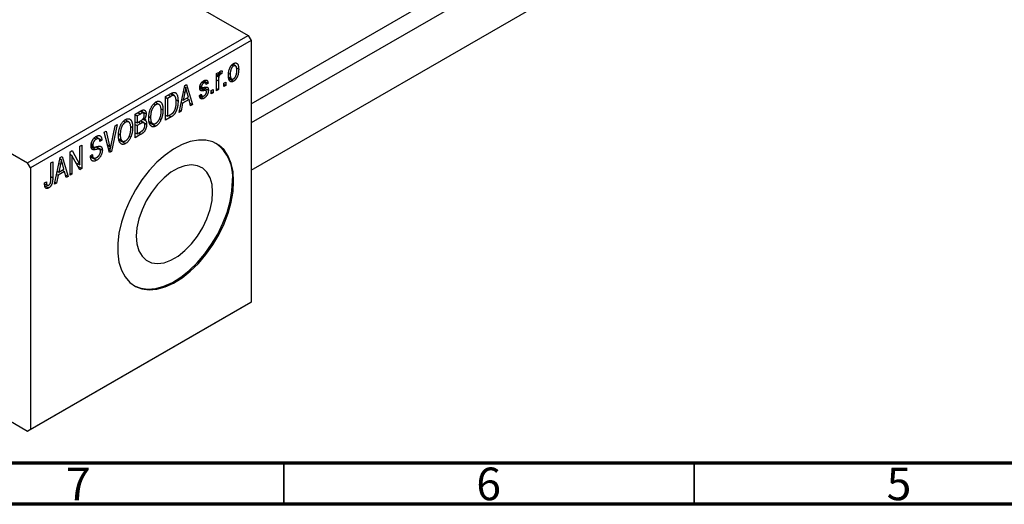
# Model space of a CAD drawing. Units: millimetres. Extents: x 15 to 461, y 5 to 292.
# Drawn here: x 83 to 203, y 5 to 64 of the extents above; entities that cross this region are included whole.
import ezdxf

# ---------------------------------------------------------------- set-up
doc = ezdxf.new("R2010")
doc.units = ezdxf.units.MM
doc.styles.add('SLDTEXTSTYLE0', font='TXT', dxfattribs={"width": 0.75})

msp = doc.modelspace()

# ---------------------------------------------------------------- linework, layer by layer
at = {"color": 7, "linetype": 'Continuous', "lineweight": 25}
for p, q in [((111.02, 53.78), (171.8, 88.86)), ((66.11, 87.81), (110.66, 62.09)), ((173.16, 87.32), (111.02, 51.46)), ((111.02, 45.69), (175.66, 82.99)), ((39.24, 72.3), (83.79, 46.59)), ((83.79, 46.59), (110.66, 62.09)), ((111.02, 61.48), (84.15, 45.97)), ((110.66, 62.09), (111.02, 61.48)), ((111.02, 61.48), (111.02, 29.63)), ((106.81, 57.46), (107.03, 57.59)), ((107.03, 57.59), (107.03, 57.25)), ((107.16, 57.62), (107.45, 57.46)), ((107.51, 57.79), (107.45, 57.46)), ((108.66, 58.51), (108.87, 58.39)), ((109.11, 58.41), (108.77, 58.61)), ((109.23, 58.16), (109.51, 58)), ((105.05, 56.43), (105.26, 56.31)), ((105.46, 56.34), (105.15, 56.52)), ((105.26, 56.6), (105.78, 56.31)), ((106.81, 55.38), (106.81, 57.46)), ((106.81, 57.38), (107.03, 57.25)), ((106.81, 57.19), (107.07, 57.03)), ((107.03, 56.59), (107.03, 55.51)), ((107.11, 57.5), (107.29, 57.4)), ((107.71, 56.31), (107.93, 56.44)), ((107.93, 56.44), (107.93, 56.03)), ((108.29, 57.49), (108.48, 57.38)), ((108.3, 57.02), (108.65, 56.82)), ((108.33, 56.85), (108.88, 56.54)), ((102.24, 52.74), (102.93, 56)), ((102.78, 55.28), (102.96, 55.18)), ((102.9, 55.87), (103.06, 55.78)), ((102.93, 56), (103.16, 56.13)), ((103.16, 56.13), (103.88, 53.69)), ((103.37, 54.58), (103.19, 55.26)), ((104.77, 55.85), (105.53, 55.41)), ((104.78, 55.91), (105.02, 55.77)), ((104.79, 55.99), (104.97, 55.89)), ((105.23, 55.77), (105.81, 55.44)), ((105.78, 56.31), (105.55, 56.14)), ((106.16, 55.41), (106.39, 55.54)), ((106.16, 55.01), (106.16, 55.41)), ((106.16, 55.27), (106.39, 55.14)), ((106.39, 55.54), (106.39, 55.14)), ((106.81, 55.64), (107.03, 55.51)), ((107.03, 55.51), (106.81, 55.38)), ((107.71, 55.9), (107.71, 56.31)), ((107.71, 56.16), (107.93, 56.03)), ((107.93, 56.03), (107.71, 55.9)), ((100.6, 54.66), (101.23, 55.02)), ((100.6, 51.8), (100.6, 54.66)), ((100.6, 54.58), (100.83, 54.45)), ((101.23, 54.68), (100.83, 54.45)), ((100.83, 54.45), (100.83, 52.26)), ((101.21, 55.01), (101.55, 54.81)), ((101.66, 54.78), (101.24, 55.02)), ((101.85, 54.26), (102.11, 54.11)), ((102.57, 54.32), (102.75, 54.22)), ((103.45, 54.29), (102.67, 53.85)), ((102.96, 55.18), (102.75, 54.22)), ((102.75, 54.22), (103.37, 54.58)), ((103.16, 54.46), (103.45, 54.29)), ((103.64, 53.55), (103.45, 54.29)), ((104.72, 54.8), (104.94, 54.97)), ((104.73, 54.76), (105.27, 54.45)), ((104.8, 54.87), (105.05, 54.72)), ((106.39, 55.14), (106.16, 55.01)), ((96.91, 52.52), (97.6, 52.93)), ((97.9, 52.66), (97.52, 52.88)), ((97.6, 52.92), (98.22, 52.56)), ((99.17, 53.82), (99.42, 53.67)), ((99.8, 53.7), (99.35, 53.96)), ((100.03, 53.18), (100.28, 53.04)), ((102.48, 52.88), (102.24, 52.74)), ((102.29, 52.99), (102.48, 52.88)), ((102.67, 53.85), (102.48, 52.88)), ((102.49, 53.95), (102.67, 53.85)), ((103.56, 53.87), (103.88, 53.69)), ((103.88, 53.69), (103.64, 53.55)), ((95.48, 51.68), (95.72, 51.54)), ((96.11, 51.57), (95.66, 51.83)), ((96.91, 49.66), (96.91, 52.52)), ((96.91, 52.45), (97.13, 52.32)), ((96.91, 51.59), (97.13, 51.46)), ((97.52, 52.54), (97.13, 52.32)), ((97.13, 52.32), (97.13, 51.46)), ((97.13, 51.46), (97.55, 51.71)), ((97.95, 51.48), (97.55, 51.71)), ((97.57, 51.72), (98.29, 51.3)), ((97.82, 51.92), (97.98, 51.82)), ((97.91, 52.02), (98.19, 51.86)), ((98.56, 52.25), (98.77, 52.13)), ((98.58, 51.64), (99.03, 51.37)), ((99.87, 51.99), (100.06, 51.88)), ((100.6, 52.39), (100.83, 52.26)), ((101.26, 52.18), (100.6, 51.8)), ((100.83, 52.26), (101.23, 52.49)), ((100.97, 52.35), (101.26, 52.18)), ((93.11, 50.33), (93.34, 50.46)), ((93.34, 50.46), (93.78, 48.64)), ((93.97, 48.75), (94.46, 51.11)), ((94.7, 51.25), (93.99, 47.98)), ((94.46, 51.11), (94.7, 51.25)), ((96.34, 51.05), (96.58, 50.9)), ((96.91, 51.26), (97.13, 51.13)), ((97.57, 51.39), (97.13, 51.13)), ((97.13, 51.13), (97.13, 50.13)), ((97.13, 50.13), (97.61, 50.4)), ((98.6, 51.55), (99.41, 51.07)), ((91.91, 49.63), (92.15, 49.48)), ((92.46, 49.53), (92.07, 49.76)), ((92.09, 49.77), (92.82, 49.35)), ((92.82, 49.35), (92.6, 49.18)), ((93.77, 47.86), (93.11, 50.33)), ((94.87, 50.11), (95.07, 49.99)), ((94.88, 49.5), (95.33, 49.24)), ((94.9, 49.41), (95.72, 48.94)), ((96.17, 49.86), (96.36, 49.75)), ((96.91, 50.26), (97.13, 50.13)), ((97.6, 50.07), (96.91, 49.66)), ((88.97, 47.94), (89.21, 48.08)), ((89.21, 48.08), (90.16, 46.34)), ((90.16, 48.63), (90.38, 48.76)), ((90.16, 46.34), (90.16, 48.63)), ((90.38, 48.76), (90.38, 45.9)), ((91.51, 48.7), (91.8, 48.53)), ((91.54, 48.89), (91.73, 48.78)), ((92.56, 48.26), (92.09, 48.53)), ((92.18, 48.55), (92.89, 48.14)), ((93.63, 48.38), (93.87, 48.25)), ((93.69, 48.16), (93.99, 47.98)), ((87.07, 43.99), (87.76, 47.24)), ((87.73, 47.11), (87.89, 47.02)), ((87.76, 47.24), (87.99, 47.38)), ((87.99, 47.38), (88.71, 44.93)), ((88.97, 45.08), (88.97, 47.94)), ((88.97, 47.63), (89.19, 47.5)), ((90.14, 45.76), (89.19, 47.5)), ((89.19, 47.5), (89.19, 45.21)), ((91.44, 47.44), (91.67, 47.61)), ((91.44, 47.43), (91.83, 47.21)), ((91.46, 47.33), (92.19, 46.9)), ((93.99, 47.98), (93.77, 47.86)), ((84.15, 45.97), (83.79, 46.59)), ((84.15, 45.97), (84.15, 14.13)), ((86.62, 46.59), (86.85, 46.72)), ((86.62, 44.62), (86.62, 46.59)), ((86.85, 46.72), (86.85, 44.78)), ((87.79, 46.42), (87.58, 45.47)), ((87.58, 45.47), (88.2, 45.83)), ((87.6, 46.53), (87.79, 46.42)), ((87.99, 45.71), (88.28, 45.54)), ((88.2, 45.83), (88.02, 46.51)), ((89.67, 46.61), (90.16, 46.34)), ((89.92, 46.17), (90.38, 45.9)), ((90.38, 45.9), (90.14, 45.76)), ((87.5, 45.09), (87.31, 44.12)), ((87.32, 45.19), (87.5, 45.09)), ((87.4, 45.57), (87.58, 45.47)), ((88.28, 45.54), (87.5, 45.09)), ((88.47, 44.8), (88.28, 45.54)), ((88.39, 45.12), (88.71, 44.93)), ((88.71, 44.93), (88.47, 44.8)), ((88.97, 45.34), (89.19, 45.21)), ((89.19, 45.21), (88.97, 45.08)), ((85.85, 44.14), (86.07, 44.3)), ((85.86, 44.04), (86.19, 43.85)), ((85.89, 43.79), (86.34, 43.53)), ((87.31, 44.12), (87.07, 43.99)), ((87.12, 44.23), (87.31, 44.12)), ((110.66, 29.43), (83.79, 13.92)), ((84.15, 14.13), (111.02, 29.63)), ((111.02, 29.63), (110.66, 29.43)), ((66.37, 23.97), (83.79, 13.92)), ((83.79, 13.92), (84.15, 14.13))]:
    msp.add_line(p, q, dxfattribs=at)
at = {"color": 8, "linetype": 'Continuous', "lineweight": 25}
for p, q in [((106.81, 56.71), (107.03, 56.59)), ((104.75, 55.72), (105.3, 55.4)), ((100.94, 54.85), (101.23, 54.68)), ((97.23, 52.71), (97.52, 52.54)), ((97.29, 51.55), (97.57, 51.39)), ((97.31, 50.23), (97.6, 50.07)), ((91.52, 48.56), (92.1, 48.22)), ((93.52, 48.8), (93.78, 48.64)), ((86.62, 44.91), (86.85, 44.78))]:
    msp.add_line(p, q, dxfattribs=at)
at = {"color": 7, "linetype": 'Continuous', "lineweight": 70}
for p, q in [((410, 10), (20, 10)), ((415, 5), (15, 5))]:
    msp.add_line(p, q, dxfattribs=at)
at = {"color": 7, "linetype": 'Continuous', "lineweight": 35}
for p, q in [((115, 10), (115, 5)), ((165, 10), (165, 5))]:
    msp.add_line(p, q, dxfattribs=at)
at = {"color": 7, "linetype": 'Continuous', "lineweight": 25, "flags": 128}
for points in [[(108.89, 44.33), (108.82, 45.48), (108.59, 46.51), (108.23, 47.41), (107.72, 48.16), (107.09, 48.74), (106.35, 49.14), (105.51, 49.35), (104.59, 49.36), (103.61, 49.19), (102.6, 48.82), (101.57, 48.26), (100.54, 47.54), (99.54, 46.66), (98.59, 45.65), (97.71, 44.52), (96.92, 43.3), (96.23, 42.01), (95.66, 40.69), (95.22, 39.36), (94.92, 38.04), (94.77, 36.78), (94.77, 35.59), (94.92, 34.49), (95.22, 33.52), (95.66, 32.7), (96.23, 32.03), (96.92, 31.54), (97.71, 31.24), (98.59, 31.12), (99.54, 31.21), (100.54, 31.48), (101.57, 31.94), (102.6, 32.58), (103.61, 33.38), (104.59, 34.33), (105.51, 35.41), (106.35, 36.59), (107.09, 37.84), (107.72, 39.15), (108.23, 40.48), (108.59, 41.81), (108.82, 43.1), (108.89, 44.33)], [(106.33, 43.02), (106.26, 43.96), (106.02, 44.78), (105.64, 45.45), (105.12, 45.94), (104.49, 46.24), (103.76, 46.34), (102.96, 46.24), (102.11, 45.93), (101.25, 45.44), (100.41, 44.77), (99.61, 43.95), (98.88, 43), (98.24, 41.97), (97.73, 40.88), (97.34, 39.77), (97.11, 38.68), (97.03, 37.65), (97.11, 36.71), (97.34, 35.89), (97.73, 35.22), (98.24, 34.73), (98.88, 34.43), (99.61, 34.33), (100.41, 34.43), (101.25, 34.74), (102.11, 35.23), (102.96, 35.9), (103.76, 36.72), (104.49, 37.66), (105.12, 38.7), (105.64, 39.79), (106.02, 40.9), (106.26, 41.99), (106.33, 43.02)], [(96.75, 31.63), (96.77, 31.62), (97.57, 31.32), (98.45, 31.21), (99.4, 31.29), (100.4, 31.56), (101.42, 32.02), (102.46, 32.66), (103.47, 33.47), (104.45, 34.41), (105.37, 35.49), (106.21, 36.67), (106.95, 37.92), (107.58, 39.23), (108.08, 40.56), (108.45, 41.89), (108.68, 43.18), (108.75, 44.42)]]:
    msp.add_lwpolyline(points, dxfattribs=at)
at = {"color": 7, "linetype": 'Continuous', "lineweight": 25}
msp.add_arc((103.78, 44.93), 5, 354.0558, 53.5559, dxfattribs=at)
for points, knots in [([(107.03, 57.25), (107.04, 57.28), (107.05, 57.32), (107.06, 57.38), (107.08, 57.43), (107.1, 57.48), (107.12, 57.52), (107.13, 57.56), (107.15, 57.6), (107.17, 57.64), (107.19, 57.68), (107.23, 57.72), (107.26, 57.75), (107.29, 57.77), (107.3, 57.78)], [0, 0, 0, 0, 0.1117631, 0.2142807, 0.3089379, 0.3944457, 0.4719122, 0.5403996, 0.6010371, 0.654051, 0.7478117, 0.8335661, 0.9169215, 1, 1, 1, 1]), ([(107.3, 57.78), (107.32, 57.79), (107.35, 57.81), (107.41, 57.81), (107.46, 57.81), (107.49, 57.8), (107.51, 57.79)], [0, 0, 0, 0, 0.2215, 0.456127, 0.713239, 1, 1, 1, 1]), ([(108.25, 57.25), (108.25, 57.3), (108.25, 57.38), (108.26, 57.51), (108.28, 57.63), (108.29, 57.74), (108.32, 57.85), (108.35, 57.96), (108.39, 58.06), (108.43, 58.16), (108.47, 58.25), (108.52, 58.33), (108.57, 58.41), (108.63, 58.48), (108.69, 58.54), (108.75, 58.6), (108.81, 58.65), (108.86, 58.68), (108.88, 58.69)], [0, 0, 0, 0, 0.089039, 0.172702, 0.250936, 0.324755, 0.393951, 0.459693, 0.52182, 0.581376, 0.638358, 0.692549, 0.744603, 0.795463, 0.845674, 0.895795, 0.94724, 1, 1, 1, 1]), ([(108.87, 58.39), (108.86, 58.38), (108.83, 58.36), (108.79, 58.33), (108.76, 58.3), (108.72, 58.25), (108.68, 58.21), (108.65, 58.15), (108.62, 58.1), (108.59, 58.03), (108.56, 57.97), (108.54, 57.89), (108.52, 57.82), (108.51, 57.74), (108.49, 57.66), (108.48, 57.57), (108.48, 57.48), (108.48, 57.41), (108.48, 57.38)], [0, 0, 0, 0, 0.046434, 0.091992, 0.137976, 0.184355, 0.231914, 0.282379, 0.335687, 0.392342, 0.452647, 0.516132, 0.583936, 0.65644, 0.733808, 0.816726, 0.905547, 1, 1, 1, 1]), ([(109.28, 57.85), (109.28, 57.88), (109.28, 57.94), (109.27, 58.02), (109.26, 58.1), (109.25, 58.17), (109.24, 58.23), (109.22, 58.29), (109.19, 58.33), (109.16, 58.36), (109.13, 58.39), (109.1, 58.41), (109.07, 58.43), (109.03, 58.43), (108.99, 58.43), (108.96, 58.43), (108.91, 58.41), (108.89, 58.4), (108.87, 58.39)], [0, 0, 0, 0, 0.0939, 0.181702, 0.263632, 0.340531, 0.41232, 0.479316, 0.542045, 0.60193, 0.658258, 0.711293, 0.761644, 0.810381, 0.857484, 0.904003, 0.951263, 1, 1, 1, 1]), ([(108.88, 58.69), (108.9, 58.7), (108.94, 58.73), (109.01, 58.75), (109.07, 58.76), (109.12, 58.77), (109.18, 58.76), (109.23, 58.74), (109.28, 58.71), (109.33, 58.68), (109.37, 58.63), (109.41, 58.57), (109.44, 58.5), (109.46, 58.42), (109.48, 58.33), (109.5, 58.23), (109.5, 58.12), (109.5, 58.04), (109.51, 58)], [0, 0, 0, 0, 0.052785, 0.104246, 0.15516, 0.205427, 0.257091, 0.30997, 0.36531, 0.423452, 0.483843, 0.546783, 0.612063, 0.681191, 0.753975, 0.831041, 0.913199, 1, 1, 1, 1]), ([(109.51, 58), (109.5, 57.95), (109.5, 57.86), (109.5, 57.73), (109.48, 57.61), (109.46, 57.49), (109.44, 57.38), (109.41, 57.27), (109.37, 57.17), (109.33, 57.07), (109.28, 56.98), (109.24, 56.9), (109.18, 56.82), (109.13, 56.75), (109.07, 56.68), (109.01, 56.63), (108.94, 56.58), (108.9, 56.55), (108.88, 56.54)], [0, 0, 0, 0, 0.091277, 0.176463, 0.25628, 0.330946, 0.400639, 0.466009, 0.527926, 0.586723, 0.642872, 0.696272, 0.747566, 0.797682, 0.84716, 0.896925, 0.947618, 1, 1, 1, 1]), ([(108.88, 56.84), (108.9, 56.85), (108.92, 56.86), (108.96, 56.89), (109, 56.93), (109.04, 56.97), (109.07, 57.02), (109.1, 57.07), (109.14, 57.13), (109.16, 57.19), (109.19, 57.26), (109.22, 57.33), (109.24, 57.41), (109.25, 57.49), (109.26, 57.57), (109.27, 57.66), (109.28, 57.75), (109.28, 57.81), (109.28, 57.85)], [0, 0, 0, 0, 0.0463763, 0.091312, 0.1366923, 0.1830145, 0.2308407, 0.2812432, 0.3348763, 0.3919239, 0.4521542, 0.5160835, 0.583804, 0.6563685, 0.7340981, 0.8169133, 0.9056638, 1, 1, 1, 1]), ([(104.75, 55.71), (104.75, 55.74), (104.75, 55.78), (104.76, 55.84), (104.77, 55.91), (104.78, 55.97), (104.8, 56.03), (104.82, 56.1), (104.85, 56.16), (104.88, 56.22), (104.92, 56.28), (104.96, 56.33), (105, 56.39), (105.04, 56.44), (105.09, 56.48), (105.14, 56.52), (105.2, 56.57), (105.24, 56.59), (105.26, 56.6)], [0, 0, 0, 0, 0.068454, 0.13366, 0.197238, 0.257865, 0.318074, 0.377098, 0.436073, 0.495969, 0.555687, 0.61473, 0.674132, 0.734269, 0.796442, 0.861353, 0.929082, 1, 1, 1, 1]), ([(105.26, 56.6), (105.28, 56.61), (105.33, 56.64), (105.4, 56.66), (105.46, 56.68), (105.52, 56.68), (105.57, 56.68), (105.62, 56.66), (105.66, 56.63), (105.7, 56.6), (105.72, 56.54), (105.75, 56.48), (105.76, 56.4), (105.77, 56.34), (105.78, 56.31)], [0, 0, 0, 0, 0.089022, 0.173476, 0.254739, 0.333787, 0.410333, 0.483572, 0.555575, 0.62734, 0.703829, 0.791258, 0.889542, 1, 1, 1, 1]), ([(107.07, 57.03), (107.07, 57), (107.05, 56.92), (107.04, 56.81), (107.03, 56.7), (107.03, 56.62), (107.03, 56.59)], [0, 0, 0, 0, 0.242209, 0.488479, 0.741275, 1, 1, 1, 1]), ([(107.29, 57.4), (107.27, 57.39), (107.25, 57.38), (107.22, 57.34), (107.19, 57.31), (107.16, 57.26), (107.13, 57.21), (107.1, 57.15), (107.09, 57.09), (107.08, 57.05), (107.07, 57.03)], [0, 0, 0, 0, 0.1080295, 0.2159129, 0.3274236, 0.4471095, 0.5750455, 0.7081312, 0.848259, 1, 1, 1, 1]), ([(107.45, 57.46), (107.43, 57.45), (107.41, 57.45), (107.37, 57.44), (107.33, 57.42), (107.3, 57.41), (107.29, 57.4)], [0, 0, 0, 0, 0.26174, 0.516699, 0.761059, 1, 1, 1, 1]), ([(108.88, 56.54), (108.86, 56.52), (108.81, 56.5), (108.75, 56.48), (108.69, 56.46), (108.63, 56.46), (108.58, 56.47), (108.52, 56.49), (108.48, 56.51), (108.43, 56.55), (108.39, 56.6), (108.35, 56.66), (108.32, 56.73), (108.29, 56.81), (108.28, 56.91), (108.26, 57.01), (108.25, 57.13), (108.25, 57.21), (108.25, 57.25)], [0, 0, 0, 0, 0.052422, 0.10314, 0.153319, 0.203224, 0.254351, 0.306466, 0.361001, 0.418304, 0.478153, 0.540707, 0.606304, 0.675582, 0.749569, 0.827894, 0.911257, 1, 1, 1, 1]), ([(108.48, 57.38), (108.48, 57.35), (108.48, 57.29), (108.48, 57.2), (108.49, 57.13), (108.5, 57.06), (108.52, 56.99), (108.54, 56.94), (108.56, 56.9), (108.59, 56.86), (108.62, 56.83), (108.65, 56.81), (108.69, 56.8), (108.72, 56.79), (108.76, 56.79), (108.8, 56.8), (108.84, 56.81), (108.87, 56.83), (108.88, 56.84)], [0, 0, 0, 0, 0.094287, 0.182487, 0.264823, 0.341571, 0.413219, 0.480281, 0.543403, 0.602686, 0.658903, 0.711859, 0.762111, 0.810753, 0.857764, 0.904191, 0.951358, 1, 1, 1, 1]), ([(103.06, 55.78), (103.05, 55.68), (103.02, 55.48), (102.98, 55.28), (102.96, 55.18)], [0, 0, 0, 0, 0.49815, 1, 1, 1, 1]), ([(103.19, 55.26), (103.18, 55.29), (103.17, 55.34), (103.15, 55.41), (103.13, 55.48), (103.11, 55.55), (103.1, 55.61), (103.08, 55.67), (103.07, 55.72), (103.06, 55.76), (103.06, 55.78)], [0, 0, 0, 0, 0.151041, 0.294612, 0.430286, 0.559677, 0.68094, 0.794082, 0.901193, 1, 1, 1, 1]), ([(105.3, 55.4), (105.28, 55.39), (105.24, 55.39), (105.19, 55.38), (105.13, 55.37), (105.09, 55.36), (105.04, 55.36), (105.01, 55.36), (104.98, 55.36), (104.94, 55.36), (104.9, 55.38), (104.86, 55.4), (104.83, 55.43), (104.8, 55.47), (104.78, 55.52), (104.76, 55.58), (104.75, 55.64), (104.75, 55.69), (104.75, 55.71)], [0, 0, 0, 0, 0.077541, 0.149157, 0.214311, 0.273785, 0.327627, 0.375115, 0.416833, 0.452648, 0.517994, 0.582705, 0.647941, 0.714443, 0.782762, 0.852378, 0.924805, 1, 1, 1, 1]), ([(105.26, 56.31), (105.24, 56.29), (105.2, 56.27), (105.14, 56.22), (105.09, 56.17), (105.04, 56.11), (105.01, 56.05), (104.99, 56), (104.98, 55.94), (104.97, 55.9), (104.97, 55.89)], [0, 0, 0, 0, 0.167992, 0.315157, 0.444967, 0.564136, 0.675828, 0.781217, 0.888061, 1, 1, 1, 1]), ([(104.97, 55.89), (104.97, 55.87), (104.98, 55.84), (104.99, 55.8), (105.01, 55.77), (105.03, 55.76), (105.05, 55.76)], [0, 0, 0, 0, 0.261202, 0.504979, 0.747968, 1, 1, 1, 1]), ([(105.05, 55.76), (105.05, 55.75), (105.06, 55.75), (105.08, 55.75), (105.1, 55.75), (105.13, 55.76), (105.17, 55.76), (105.21, 55.77), (105.25, 55.78), (105.29, 55.78), (105.3, 55.79)], [0, 0, 0, 0, 0.057764, 0.13391, 0.229503, 0.344818, 0.478961, 0.633018, 0.807064, 1, 1, 1, 1]), ([(105.55, 56.14), (105.55, 56.16), (105.54, 56.21), (105.52, 56.27), (105.5, 56.31), (105.47, 56.34), (105.43, 56.36), (105.38, 56.35), (105.32, 56.34), (105.28, 56.32), (105.26, 56.31)], [0, 0, 0, 0, 0.150258, 0.28506, 0.406898, 0.520987, 0.631988, 0.745483, 0.86671, 1, 1, 1, 1]), ([(105.81, 55.44), (105.81, 55.41), (105.81, 55.36), (105.8, 55.29), (105.79, 55.22), (105.77, 55.14), (105.75, 55.07), (105.73, 55), (105.7, 54.93), (105.66, 54.87), (105.63, 54.8), (105.58, 54.74), (105.54, 54.68), (105.49, 54.63), (105.44, 54.58), (105.38, 54.53), (105.33, 54.49), (105.29, 54.46), (105.27, 54.45)], [0, 0, 0, 0, 0.070475, 0.13849, 0.203487, 0.266441, 0.327154, 0.387648, 0.447327, 0.507295, 0.56697, 0.62589, 0.684362, 0.743618, 0.803887, 0.866388, 0.931758, 1, 1, 1, 1]), ([(105.28, 54.76), (105.3, 54.77), (105.35, 54.8), (105.41, 54.85), (105.46, 54.91), (105.51, 54.98), (105.54, 55.05), (105.57, 55.12), (105.58, 55.19), (105.58, 55.23), (105.58, 55.26)], [0, 0, 0, 0, 0.147281, 0.280615, 0.404781, 0.524709, 0.642114, 0.756603, 0.874252, 1, 1, 1, 1]), ([(105.3, 55.79), (105.33, 55.79), (105.37, 55.8), (105.43, 55.81), (105.48, 55.81), (105.53, 55.82), (105.57, 55.82), (105.61, 55.82), (105.63, 55.82), (105.66, 55.81), (105.69, 55.8), (105.72, 55.77), (105.75, 55.74), (105.77, 55.69), (105.79, 55.64), (105.8, 55.58), (105.81, 55.51), (105.81, 55.46), (105.81, 55.44)], [0, 0, 0, 0, 0.0848796, 0.1619397, 0.2312102, 0.2932914, 0.3471249, 0.3936264, 0.4324011, 0.464097, 0.5205484, 0.5786114, 0.6391668, 0.7030067, 0.7704895, 0.8422247, 0.9183328, 1, 1, 1, 1]), ([(105.53, 55.41), (105.52, 55.41), (105.51, 55.42), (105.5, 55.42), (105.48, 55.42), (105.45, 55.42), (105.42, 55.42), (105.39, 55.41), (105.35, 55.41), (105.32, 55.4), (105.3, 55.4)], [0, 0, 0, 0, 0.06429, 0.147627, 0.246169, 0.360302, 0.494063, 0.644625, 0.813232, 1, 1, 1, 1]), ([(105.58, 55.26), (105.58, 55.27), (105.58, 55.31), (105.57, 55.35), (105.55, 55.39), (105.54, 55.4), (105.53, 55.41)], [0, 0, 0, 0, 0.28084, 0.534773, 0.770184, 1, 1, 1, 1]), ([(98.55, 52), (98.55, 52.06), (98.55, 52.18), (98.56, 52.35), (98.58, 52.51), (98.61, 52.68), (98.64, 52.83), (98.68, 52.98), (98.73, 53.12), (98.79, 53.26), (98.86, 53.39), (98.92, 53.51), (99, 53.62), (99.07, 53.71), (99.15, 53.8), (99.24, 53.88), (99.32, 53.95), (99.38, 53.99), (99.41, 54.01)], [0, 0, 0, 0, 0.087113, 0.169575, 0.247125, 0.320352, 0.389998, 0.455909, 0.519023, 0.579845, 0.638062, 0.693341, 0.74608, 0.7972, 0.847343, 0.897337, 0.947901, 1, 1, 1, 1]), ([(99.41, 54.01), (99.43, 54.02), (99.47, 54.04), (99.53, 54.06), (99.59, 54.08), (99.64, 54.1), (99.7, 54.1), (99.75, 54.1), (99.8, 54.1), (99.85, 54.09), (99.9, 54.07), (99.95, 54.04), (99.99, 54.01), (100.03, 53.97), (100.07, 53.93), (100.1, 53.88), (100.14, 53.82), (100.17, 53.76), (100.19, 53.69), (100.22, 53.62), (100.24, 53.53), (100.25, 53.45), (100.27, 53.35), (100.27, 53.25), (100.28, 53.15), (100.28, 53.08), (100.28, 53.04)], [0, 0, 0, 0, 0.034611, 0.068851, 0.102644, 0.136299, 0.170257, 0.204593, 0.239422, 0.275193, 0.311626, 0.348513, 0.386283, 0.424966, 0.464873, 0.505838, 0.548431, 0.592797, 0.638415, 0.685599, 0.73386, 0.783689, 0.834955, 0.888259, 0.943137, 1, 1, 1, 1]), ([(101.23, 55.02), (101.25, 55.03), (101.29, 55.05), (101.34, 55.08), (101.39, 55.1), (101.44, 55.13), (101.48, 55.14), (101.52, 55.16), (101.56, 55.17), (101.58, 55.17), (101.59, 55.17)], [0, 0, 0, 0, 0.157567, 0.305531, 0.443916, 0.572951, 0.692848, 0.803599, 0.906081, 1, 1, 1, 1]), ([(101.55, 54.81), (101.54, 54.81), (101.52, 54.81), (101.49, 54.8), (101.45, 54.79), (101.41, 54.78), (101.37, 54.76), (101.33, 54.74), (101.28, 54.71), (101.24, 54.69), (101.23, 54.68)], [0, 0, 0, 0, 0.090129, 0.188705, 0.297827, 0.416225, 0.546314, 0.68659, 0.837201, 1, 1, 1, 1]), ([(102.11, 54.11), (102.11, 54.07), (102.11, 54), (102.11, 53.88), (102.1, 53.76), (102.09, 53.65), (102.07, 53.54), (102.05, 53.43), (102.03, 53.33), (102, 53.23), (101.97, 53.13), (101.94, 53.04), (101.91, 52.95), (101.88, 52.87), (101.84, 52.79), (101.8, 52.71), (101.76, 52.65), (101.72, 52.58), (101.67, 52.52), (101.62, 52.47), (101.57, 52.41), (101.52, 52.36), (101.46, 52.31), (101.39, 52.26), (101.33, 52.22), (101.28, 52.19), (101.26, 52.18)], [0, 0, 0, 0, 0.0600147, 0.1180632, 0.1736112, 0.2273481, 0.2787958, 0.3286447, 0.3764528, 0.4229248, 0.4674438, 0.5094789, 0.5491707, 0.5869331, 0.622704, 0.6567129, 0.6892157, 0.7207171, 0.7519014, 0.7838458, 0.8164066, 0.8501091, 0.8852579, 0.9216898, 0.9598798, 1, 1, 1, 1]), ([(101.89, 53.99), (101.89, 54.02), (101.89, 54.09), (101.88, 54.19), (101.88, 54.28), (101.86, 54.36), (101.85, 54.44), (101.83, 54.51), (101.82, 54.57), (101.79, 54.62), (101.77, 54.66), (101.74, 54.7), (101.71, 54.74), (101.68, 54.76), (101.65, 54.78), (101.62, 54.8), (101.58, 54.81), (101.56, 54.81), (101.55, 54.81)], [0, 0, 0, 0, 0.09265, 0.180344, 0.263206, 0.340882, 0.414458, 0.483826, 0.548511, 0.610082, 0.667822, 0.722449, 0.773976, 0.822993, 0.869549, 0.914362, 0.957617, 1, 1, 1, 1]), ([(101.59, 55.17), (101.61, 55.17), (101.67, 55.18), (101.74, 55.16), (101.81, 55.13), (101.87, 55.08), (101.92, 55.02), (101.97, 54.94), (102.01, 54.84), (102.05, 54.73), (102.08, 54.6), (102.1, 54.45), (102.11, 54.29), (102.11, 54.17), (102.11, 54.11)], [0, 0, 0, 0, 0.062364, 0.125501, 0.191106, 0.260514, 0.334056, 0.411528, 0.493822, 0.581291, 0.675232, 0.775974, 0.884119, 1, 1, 1, 1]), ([(101.8, 53.24), (101.81, 53.27), (101.82, 53.33), (101.84, 53.41), (101.85, 53.51), (101.87, 53.6), (101.88, 53.69), (101.88, 53.79), (101.89, 53.89), (101.89, 53.95), (101.89, 53.99)], [0, 0, 0, 0, 0.110928, 0.22438, 0.343223, 0.465145, 0.592123, 0.722634, 0.859341, 1, 1, 1, 1]), ([(105.27, 54.45), (105.25, 54.44), (105.21, 54.42), (105.15, 54.4), (105.1, 54.38), (105.05, 54.37), (105.01, 54.37), (104.97, 54.37), (104.93, 54.38), (104.89, 54.4), (104.86, 54.43), (104.83, 54.46), (104.8, 54.5), (104.78, 54.55), (104.76, 54.6), (104.74, 54.66), (104.73, 54.73), (104.72, 54.78), (104.72, 54.8)], [0, 0, 0, 0, 0.065058, 0.126631, 0.186178, 0.243391, 0.299075, 0.354344, 0.408847, 0.46484, 0.521381, 0.580346, 0.641358, 0.705652, 0.773085, 0.84469, 0.919875, 1, 1, 1, 1]), ([(104.94, 54.97), (104.95, 54.94), (104.95, 54.88), (104.98, 54.81), (105.01, 54.76), (105.05, 54.72), (105.09, 54.7), (105.15, 54.7), (105.21, 54.72), (105.26, 54.75), (105.28, 54.76)], [0, 0, 0, 0, 0.155542, 0.294125, 0.419013, 0.53464, 0.645677, 0.757006, 0.873751, 1, 1, 1, 1]), ([(97.6, 52.93), (97.64, 52.94), (97.7, 52.98), (97.79, 53.02), (97.87, 53.04), (97.94, 53.04), (98, 53.03), (98.06, 53), (98.1, 52.96), (98.15, 52.9), (98.18, 52.83), (98.21, 52.75), (98.22, 52.66), (98.22, 52.6), (98.22, 52.56)], [0, 0, 0, 0, 0.101081, 0.192405, 0.274241, 0.349246, 0.421225, 0.495169, 0.572443, 0.654705, 0.739446, 0.824415, 0.910492, 1, 1, 1, 1]), ([(99.42, 53.67), (99.39, 53.66), (99.35, 53.63), (99.28, 53.58), (99.22, 53.52), (99.16, 53.45), (99.1, 53.38), (99.05, 53.3), (99, 53.21), (98.95, 53.12), (98.91, 53.02), (98.87, 52.91), (98.84, 52.79), (98.81, 52.67), (98.79, 52.54), (98.78, 52.41), (98.77, 52.27), (98.77, 52.18), (98.77, 52.13)], [0, 0, 0, 0, 0.05107, 0.100566, 0.14883, 0.197616, 0.24657, 0.297133, 0.349762, 0.405324, 0.46375, 0.525661, 0.591604, 0.662301, 0.738203, 0.819627, 0.906566, 1, 1, 1, 1]), ([(99.41, 51.41), (99.43, 51.42), (99.48, 51.45), (99.54, 51.5), (99.6, 51.56), (99.66, 51.62), (99.72, 51.7), (99.77, 51.78), (99.82, 51.87), (99.87, 51.96), (99.92, 52.06), (99.95, 52.17), (99.99, 52.28), (100.01, 52.4), (100.03, 52.52), (100.05, 52.65), (100.05, 52.78), (100.06, 52.87), (100.06, 52.92)], [0, 0, 0, 0, 0.050918, 0.100617, 0.149928, 0.199172, 0.249526, 0.301449, 0.356034, 0.413629, 0.473834, 0.53656, 0.602769, 0.672902, 0.747102, 0.826223, 0.910547, 1, 1, 1, 1]), ([(99.96, 53.51), (99.95, 53.54), (99.92, 53.59), (99.87, 53.65), (99.81, 53.7), (99.74, 53.73), (99.67, 53.75), (99.59, 53.74), (99.5, 53.72), (99.44, 53.69), (99.42, 53.67)], [0, 0, 0, 0, 0.135859, 0.265838, 0.39368, 0.520781, 0.645374, 0.764619, 0.88161, 1, 1, 1, 1]), ([(100.06, 52.92), (100.05, 52.98), (100.05, 53.09), (100.03, 53.24), (100.01, 53.39), (99.98, 53.47), (99.96, 53.51)], [0, 0, 0, 0, 0.266917, 0.521521, 0.764789, 1, 1, 1, 1]), ([(100.28, 53.04), (100.28, 52.99), (100.28, 52.89), (100.27, 52.73), (100.25, 52.58), (100.23, 52.44), (100.19, 52.29), (100.16, 52.15), (100.11, 52.02), (100.08, 51.93), (100.06, 51.88)], [0, 0, 0, 0, 0.143268, 0.280471, 0.41155, 0.537473, 0.658555, 0.775196, 0.889051, 1, 1, 1, 1]), ([(101.23, 52.49), (101.25, 52.51), (101.29, 52.53), (101.35, 52.57), (101.4, 52.6), (101.45, 52.64), (101.49, 52.68), (101.53, 52.72), (101.57, 52.76), (101.6, 52.81), (101.63, 52.85), (101.66, 52.9), (101.69, 52.95), (101.72, 53), (101.74, 53.06), (101.76, 53.12), (101.78, 53.18), (101.79, 53.22), (101.8, 53.24)], [0, 0, 0, 0, 0.081336, 0.15802, 0.230241, 0.297674, 0.361192, 0.420475, 0.476882, 0.530651, 0.583295, 0.636461, 0.691573, 0.74808, 0.806752, 0.868125, 0.932567, 1, 1, 1, 1]), ([(94.85, 49.87), (94.85, 49.93), (94.85, 50.04), (94.86, 50.21), (94.88, 50.38), (94.91, 50.54), (94.94, 50.7), (94.99, 50.85), (95.04, 50.99), (95.1, 51.13), (95.16, 51.25), (95.23, 51.37), (95.3, 51.48), (95.38, 51.58), (95.46, 51.67), (95.54, 51.75), (95.63, 51.82), (95.69, 51.86), (95.72, 51.87)], [0, 0, 0, 0, 0.087113, 0.169575, 0.247125, 0.320352, 0.389998, 0.455909, 0.519023, 0.579845, 0.638062, 0.693341, 0.74608, 0.7972, 0.847343, 0.897337, 0.947901, 1, 1, 1, 1]), ([(95.72, 51.87), (95.74, 51.88), (95.78, 51.91), (95.84, 51.93), (95.89, 51.95), (95.95, 51.96), (96, 51.97), (96.06, 51.97), (96.11, 51.97), (96.16, 51.95), (96.21, 51.94), (96.25, 51.91), (96.29, 51.88), (96.33, 51.84), (96.37, 51.8), (96.41, 51.75), (96.44, 51.69), (96.47, 51.63), (96.5, 51.56), (96.52, 51.48), (96.54, 51.4), (96.56, 51.31), (96.57, 51.22), (96.58, 51.12), (96.58, 51.02), (96.58, 50.94), (96.58, 50.9)], [0, 0, 0, 0, 0.034611, 0.068851, 0.102644, 0.136299, 0.170257, 0.204593, 0.239422, 0.275193, 0.311626, 0.348513, 0.386283, 0.424966, 0.464873, 0.505838, 0.548431, 0.592797, 0.638415, 0.685599, 0.73386, 0.783689, 0.834955, 0.888259, 0.943137, 1, 1, 1, 1]), ([(96.26, 51.37), (96.25, 51.4), (96.23, 51.46), (96.17, 51.52), (96.11, 51.57), (96.04, 51.6), (95.97, 51.61), (95.89, 51.61), (95.81, 51.59), (95.75, 51.56), (95.72, 51.54)], [0, 0, 0, 0, 0.135859, 0.265838, 0.39368, 0.520781, 0.645374, 0.764619, 0.88161, 1, 1, 1, 1]), ([(98, 52.39), (98, 52.41), (98, 52.46), (97.99, 52.52), (97.97, 52.57), (97.95, 52.61), (97.92, 52.64), (97.89, 52.67), (97.86, 52.68), (97.82, 52.68), (97.79, 52.67), (97.77, 52.67), (97.74, 52.65), (97.7, 52.64), (97.66, 52.62), (97.62, 52.6), (97.57, 52.57), (97.54, 52.55), (97.52, 52.54)], [0, 0, 0, 0, 0.089518, 0.171534, 0.248348, 0.321059, 0.389554, 0.453856, 0.516595, 0.578171, 0.611833, 0.650735, 0.695421, 0.744802, 0.800445, 0.86087, 0.927612, 1, 1, 1, 1]), ([(97.55, 51.71), (97.58, 51.72), (97.63, 51.75), (97.69, 51.79), (97.74, 51.83), (97.78, 51.86), (97.79, 51.87)], [0, 0, 0, 0, 0.322908, 0.595774, 0.821387, 1, 1, 1, 1]), ([(97.79, 51.87), (97.81, 51.89), (97.84, 51.92), (97.88, 51.98), (97.92, 52.03), (97.95, 52.1), (97.97, 52.16), (97.99, 52.24), (98, 52.31), (98, 52.36), (98, 52.39)], [0, 0, 0, 0, 0.118725, 0.233174, 0.34513, 0.458578, 0.575549, 0.703816, 0.844055, 1, 1, 1, 1]), ([(98.22, 52.56), (98.22, 52.53), (98.22, 52.47), (98.21, 52.37), (98.19, 52.28), (98.16, 52.18), (98.13, 52.08), (98.08, 51.99), (98.04, 51.91), (98, 51.85), (97.98, 51.82)], [0, 0, 0, 0, 0.137632, 0.269909, 0.397356, 0.522956, 0.645993, 0.764918, 0.881855, 1, 1, 1, 1]), ([(97.98, 51.82), (98, 51.82), (98.05, 51.82), (98.11, 51.8), (98.16, 51.76), (98.21, 51.7), (98.24, 51.62), (98.27, 51.53), (98.29, 51.42), (98.29, 51.34), (98.29, 51.3)], [0, 0, 0, 0, 0.107546, 0.216148, 0.327534, 0.446674, 0.572352, 0.704975, 0.846954, 1, 1, 1, 1]), ([(98.77, 51.15), (98.75, 51.17), (98.71, 51.22), (98.67, 51.31), (98.63, 51.4), (98.6, 51.5), (98.57, 51.61), (98.56, 51.73), (98.55, 51.86), (98.55, 51.95), (98.55, 52)], [0, 0, 0, 0, 0.117432, 0.234931, 0.354735, 0.476423, 0.601416, 0.729959, 0.862675, 1, 1, 1, 1]), ([(98.77, 52.13), (98.77, 52.09), (98.77, 52), (98.78, 51.89), (98.79, 51.79), (98.82, 51.69), (98.84, 51.61), (98.87, 51.54), (98.91, 51.48), (98.96, 51.43), (99, 51.39), (99.05, 51.36), (99.11, 51.34), (99.16, 51.33), (99.22, 51.34), (99.28, 51.35), (99.35, 51.37), (99.39, 51.4), (99.41, 51.41)], [0, 0, 0, 0, 0.085783, 0.167069, 0.243801, 0.316367, 0.385484, 0.45175, 0.515395, 0.576881, 0.636381, 0.692265, 0.74571, 0.797233, 0.847796, 0.897913, 0.948137, 1, 1, 1, 1]), ([(100.06, 51.88), (100.04, 51.84), (100, 51.75), (99.93, 51.62), (99.85, 51.5), (99.77, 51.39), (99.69, 51.29), (99.6, 51.21), (99.51, 51.13), (99.45, 51.09), (99.41, 51.07)], [0, 0, 0, 0, 0.13947, 0.271444, 0.397067, 0.518266, 0.636669, 0.754736, 0.875096, 1, 1, 1, 1]), ([(95.72, 51.54), (95.7, 51.53), (95.65, 51.5), (95.59, 51.45), (95.52, 51.39), (95.46, 51.32), (95.41, 51.25), (95.35, 51.17), (95.3, 51.08), (95.25, 50.99), (95.21, 50.88), (95.17, 50.78), (95.14, 50.66), (95.12, 50.54), (95.1, 50.41), (95.08, 50.28), (95.08, 50.14), (95.07, 50.04), (95.07, 49.99)], [0, 0, 0, 0, 0.05107, 0.100566, 0.14883, 0.197616, 0.24657, 0.297133, 0.349762, 0.405324, 0.46375, 0.525661, 0.591604, 0.662301, 0.738203, 0.819627, 0.906566, 1, 1, 1, 1]), ([(95.72, 49.27), (95.74, 49.29), (95.78, 49.31), (95.85, 49.37), (95.91, 49.42), (95.97, 49.49), (96.02, 49.56), (96.08, 49.65), (96.13, 49.73), (96.18, 49.83), (96.22, 49.93), (96.26, 50.04), (96.29, 50.15), (96.31, 50.27), (96.33, 50.39), (96.35, 50.52), (96.36, 50.65), (96.36, 50.74), (96.36, 50.78)], [0, 0, 0, 0, 0.050918, 0.100617, 0.149928, 0.199172, 0.249526, 0.301449, 0.356034, 0.413629, 0.473834, 0.53656, 0.602769, 0.672902, 0.747102, 0.826223, 0.910547, 1, 1, 1, 1]), ([(96.36, 50.78), (96.36, 50.84), (96.36, 50.96), (96.34, 51.11), (96.31, 51.25), (96.28, 51.33), (96.26, 51.37)], [0, 0, 0, 0, 0.266917, 0.521521, 0.764789, 1, 1, 1, 1]), ([(96.58, 50.9), (96.58, 50.85), (96.58, 50.75), (96.57, 50.6), (96.55, 50.45), (96.53, 50.3), (96.5, 50.16), (96.46, 50.02), (96.42, 49.88), (96.38, 49.79), (96.36, 49.75)], [0, 0, 0, 0, 0.143268, 0.280471, 0.41155, 0.537473, 0.658555, 0.775196, 0.889051, 1, 1, 1, 1]), ([(98.06, 51.17), (98.06, 51.2), (98.06, 51.25), (98.05, 51.31), (98.03, 51.37), (98.01, 51.42), (97.98, 51.45), (97.95, 51.48), (97.91, 51.5), (97.86, 51.5), (97.81, 51.49), (97.74, 51.47), (97.66, 51.44), (97.61, 51.4), (97.57, 51.39)], [0, 0, 0, 0, 0.091528, 0.176651, 0.256664, 0.332812, 0.405735, 0.474778, 0.542444, 0.610071, 0.684417, 0.773797, 0.8785, 1, 1, 1, 1]), ([(98.29, 51.3), (98.29, 51.26), (98.29, 51.17), (98.27, 51.05), (98.24, 50.92), (98.21, 50.79), (98.16, 50.68), (98.11, 50.57), (98.05, 50.47), (98, 50.39), (97.95, 50.33), (97.91, 50.29), (97.86, 50.25), (97.82, 50.21), (97.77, 50.17), (97.72, 50.14), (97.66, 50.1), (97.62, 50.08), (97.6, 50.07)], [0, 0, 0, 0, 0.096819, 0.187969, 0.275419, 0.359834, 0.439941, 0.51521, 0.58672, 0.656346, 0.691736, 0.729208, 0.768286, 0.809873, 0.853167, 0.899629, 0.948555, 1, 1, 1, 1]), ([(97.61, 50.4), (97.63, 50.42), (97.68, 50.45), (97.74, 50.49), (97.8, 50.53), (97.83, 50.56), (97.84, 50.57)], [0, 0, 0, 0, 0.31249, 0.581258, 0.810482, 1, 1, 1, 1]), ([(97.84, 50.57), (97.86, 50.59), (97.89, 50.63), (97.94, 50.7), (97.98, 50.77), (98.01, 50.84), (98.03, 50.92), (98.05, 51), (98.06, 51.08), (98.06, 51.14), (98.06, 51.17)], [0, 0, 0, 0, 0.117015, 0.229441, 0.342219, 0.458724, 0.579935, 0.709941, 0.848567, 1, 1, 1, 1]), ([(99.41, 51.07), (99.38, 51.06), (99.32, 51.02), (99.22, 50.99), (99.13, 50.97), (99.05, 50.97), (98.97, 50.99), (98.9, 51.03), (98.83, 51.08), (98.79, 51.13), (98.77, 51.15)], [0, 0, 0, 0, 0.124293, 0.244198, 0.362102, 0.480462, 0.601536, 0.727183, 0.85933, 1, 1, 1, 1]), ([(91.51, 48.66), (91.51, 48.69), (91.51, 48.74), (91.52, 48.83), (91.53, 48.91), (91.55, 49), (91.57, 49.08), (91.6, 49.16), (91.64, 49.24), (91.68, 49.32), (91.72, 49.4), (91.77, 49.48), (91.83, 49.54), (91.88, 49.61), (91.94, 49.67), (92.01, 49.72), (92.08, 49.77), (92.12, 49.8), (92.15, 49.81)], [0, 0, 0, 0, 0.069371, 0.136327, 0.200748, 0.263079, 0.32417, 0.384275, 0.444613, 0.505404, 0.565589, 0.624804, 0.68385, 0.743527, 0.80416, 0.866446, 0.931566, 1, 1, 1, 1]), ([(92.15, 49.48), (92.14, 49.47), (92.1, 49.45), (92.06, 49.42), (92.01, 49.38), (91.97, 49.35), (91.93, 49.31), (91.9, 49.27), (91.87, 49.22), (91.84, 49.17), (91.81, 49.13), (91.79, 49.08), (91.77, 49.03), (91.76, 48.98), (91.75, 48.93), (91.74, 48.88), (91.73, 48.83), (91.73, 48.8), (91.73, 48.78)], [0, 0, 0, 0, 0.075746, 0.148125, 0.215918, 0.280526, 0.342589, 0.402831, 0.461599, 0.520605, 0.579098, 0.63724, 0.694439, 0.75198, 0.811474, 0.871779, 0.934955, 1, 1, 1, 1]), ([(92.15, 49.81), (92.18, 49.83), (92.24, 49.86), (92.33, 49.9), (92.42, 49.92), (92.5, 49.92), (92.57, 49.9), (92.64, 49.87), (92.69, 49.82), (92.74, 49.75), (92.77, 49.67), (92.8, 49.58), (92.82, 49.47), (92.82, 49.39), (92.82, 49.35)], [0, 0, 0, 0, 0.0865776, 0.1690725, 0.2486834, 0.3267938, 0.4039222, 0.4805132, 0.5585182, 0.6395967, 0.7236708, 0.8108232, 0.9026065, 1, 1, 1, 1]), ([(92.6, 49.18), (92.6, 49.2), (92.59, 49.25), (92.58, 49.31), (92.57, 49.36), (92.56, 49.41), (92.54, 49.45), (92.52, 49.48), (92.5, 49.51), (92.47, 49.53), (92.44, 49.54), (92.41, 49.55), (92.37, 49.56), (92.33, 49.55), (92.29, 49.54), (92.25, 49.53), (92.2, 49.51), (92.17, 49.49), (92.15, 49.48)], [0, 0, 0, 0, 0.080448, 0.156718, 0.227638, 0.29521, 0.358186, 0.418555, 0.476307, 0.532148, 0.586856, 0.641117, 0.6958, 0.751998, 0.809698, 0.869957, 0.933475, 1, 1, 1, 1]), ([(95.07, 49.02), (95.05, 49.04), (95.02, 49.09), (94.97, 49.17), (94.93, 49.27), (94.9, 49.37), (94.88, 49.48), (94.86, 49.6), (94.85, 49.73), (94.85, 49.82), (94.85, 49.87)], [0, 0, 0, 0, 0.117432, 0.234931, 0.354735, 0.476423, 0.601416, 0.729959, 0.862675, 1, 1, 1, 1]), ([(95.07, 49.99), (95.07, 49.95), (95.08, 49.87), (95.08, 49.76), (95.1, 49.65), (95.12, 49.56), (95.15, 49.48), (95.18, 49.41), (95.22, 49.35), (95.26, 49.3), (95.31, 49.26), (95.36, 49.23), (95.41, 49.21), (95.47, 49.2), (95.53, 49.2), (95.59, 49.22), (95.65, 49.24), (95.69, 49.26), (95.72, 49.27)], [0, 0, 0, 0, 0.085783, 0.167069, 0.243801, 0.316367, 0.385484, 0.45175, 0.515395, 0.576881, 0.636381, 0.692265, 0.74571, 0.797233, 0.847796, 0.897913, 0.948137, 1, 1, 1, 1]), ([(96.36, 49.75), (96.34, 49.7), (96.3, 49.61), (96.23, 49.48), (96.16, 49.36), (96.08, 49.26), (95.99, 49.16), (95.91, 49.07), (95.81, 49), (95.75, 48.96), (95.72, 48.94)], [0, 0, 0, 0, 0.13947, 0.271444, 0.397067, 0.518266, 0.636669, 0.754736, 0.875096, 1, 1, 1, 1]), ([(92.1, 48.22), (92.08, 48.21), (92.04, 48.21), (91.98, 48.2), (91.93, 48.19), (91.88, 48.18), (91.84, 48.18), (91.8, 48.18), (91.76, 48.19), (91.72, 48.2), (91.68, 48.22), (91.64, 48.25), (91.6, 48.3), (91.56, 48.35), (91.54, 48.41), (91.52, 48.49), (91.51, 48.57), (91.51, 48.63), (91.51, 48.66)], [0, 0, 0, 0, 0.067108, 0.129396, 0.18691, 0.240368, 0.28941, 0.334142, 0.374715, 0.411367, 0.480379, 0.549098, 0.619218, 0.690739, 0.764178, 0.839652, 0.918193, 1, 1, 1, 1]), ([(91.73, 48.78), (91.73, 48.75), (91.73, 48.7), (91.75, 48.62), (91.77, 48.57), (91.79, 48.54), (91.8, 48.53)], [0, 0, 0, 0, 0.2887558, 0.5477748, 0.7815168, 1, 1, 1, 1]), ([(91.8, 48.53), (91.81, 48.53), (91.82, 48.51), (91.85, 48.51), (91.89, 48.5), (91.93, 48.5), (91.98, 48.51), (92.03, 48.51), (92.09, 48.53), (92.13, 48.54), (92.16, 48.54)], [0, 0, 0, 0, 0.0771, 0.166378, 0.267684, 0.384462, 0.515115, 0.661095, 0.822235, 1, 1, 1, 1]), ([(92.66, 48), (92.66, 48.02), (92.66, 48.06), (92.65, 48.11), (92.64, 48.16), (92.62, 48.2), (92.6, 48.23), (92.56, 48.26), (92.53, 48.27), (92.49, 48.28), (92.46, 48.28), (92.43, 48.28), (92.39, 48.27), (92.34, 48.27), (92.29, 48.26), (92.24, 48.25), (92.17, 48.23), (92.13, 48.22), (92.1, 48.22)], [0, 0, 0, 0, 0.066594, 0.12963, 0.190402, 0.248831, 0.306973, 0.365308, 0.425761, 0.488594, 0.524807, 0.56833, 0.620079, 0.680453, 0.747741, 0.823747, 0.908093, 1, 1, 1, 1]), ([(92.16, 48.54), (92.18, 48.55), (92.22, 48.56), (92.28, 48.58), (92.34, 48.59), (92.39, 48.6), (92.44, 48.61), (92.48, 48.61), (92.51, 48.62), (92.54, 48.62), (92.55, 48.62)], [0, 0, 0, 0, 0.168225, 0.324697, 0.468423, 0.599312, 0.717841, 0.824871, 0.918053, 1, 1, 1, 1]), ([(92.89, 48.14), (92.89, 48.1), (92.89, 48.02), (92.87, 47.9), (92.84, 47.78), (92.8, 47.66), (92.75, 47.54), (92.7, 47.42), (92.63, 47.32), (92.56, 47.22), (92.48, 47.12), (92.39, 47.04), (92.29, 46.97), (92.22, 46.92), (92.19, 46.9)], [0, 0, 0, 0, 0.088662, 0.174889, 0.259174, 0.343007, 0.425483, 0.504829, 0.581975, 0.65983, 0.739222, 0.821119, 0.907784, 1, 1, 1, 1]), ([(92.21, 47.25), (92.22, 47.26), (92.26, 47.28), (92.31, 47.32), (92.36, 47.35), (92.4, 47.39), (92.44, 47.44), (92.48, 47.48), (92.51, 47.53), (92.54, 47.58), (92.57, 47.63), (92.6, 47.68), (92.62, 47.74), (92.63, 47.79), (92.65, 47.84), (92.66, 47.89), (92.66, 47.95), (92.66, 47.98), (92.66, 48)], [0, 0, 0, 0, 0.075022, 0.145432, 0.213064, 0.277895, 0.340342, 0.400402, 0.460414, 0.520124, 0.579247, 0.636938, 0.694243, 0.752093, 0.811701, 0.871641, 0.934252, 1, 1, 1, 1]), ([(92.55, 48.62), (92.57, 48.62), (92.63, 48.62), (92.7, 48.59), (92.76, 48.56), (92.81, 48.5), (92.84, 48.43), (92.87, 48.35), (92.89, 48.25), (92.89, 48.18), (92.89, 48.14)], [0, 0, 0, 0, 0.128447, 0.250951, 0.369599, 0.487346, 0.607509, 0.731436, 0.861295, 1, 1, 1, 1]), ([(93.78, 48.64), (93.79, 48.61), (93.8, 48.54), (93.83, 48.44), (93.85, 48.34), (93.86, 48.28), (93.87, 48.25)], [0, 0, 0, 0, 0.264483, 0.519553, 0.764948, 1, 1, 1, 1]), ([(93.87, 48.25), (93.88, 48.33), (93.91, 48.5), (93.95, 48.67), (93.97, 48.75)], [0, 0, 0, 0, 0.4901565, 1, 1, 1, 1]), ([(95.72, 48.94), (95.68, 48.92), (95.62, 48.89), (95.53, 48.86), (95.44, 48.84), (95.35, 48.84), (95.27, 48.86), (95.2, 48.89), (95.13, 48.95), (95.09, 48.99), (95.07, 49.02)], [0, 0, 0, 0, 0.124293, 0.244198, 0.362102, 0.480462, 0.601536, 0.727183, 0.85933, 1, 1, 1, 1]), ([(87.89, 47.02), (87.88, 46.92), (87.85, 46.73), (87.81, 46.52), (87.79, 46.42)], [0, 0, 0, 0, 0.49815, 1, 1, 1, 1]), ([(88.02, 46.51), (88.01, 46.53), (88, 46.58), (87.98, 46.65), (87.96, 46.72), (87.94, 46.79), (87.93, 46.85), (87.91, 46.91), (87.9, 46.97), (87.89, 47), (87.89, 47.02)], [0, 0, 0, 0, 0.151041, 0.294612, 0.430286, 0.559677, 0.68094, 0.794082, 0.901193, 1, 1, 1, 1]), ([(92.19, 46.9), (92.16, 46.89), (92.11, 46.86), (92.03, 46.83), (91.95, 46.8), (91.88, 46.79), (91.82, 46.79), (91.76, 46.8), (91.7, 46.82), (91.65, 46.85), (91.6, 46.89), (91.56, 46.94), (91.53, 47), (91.5, 47.07), (91.47, 47.15), (91.46, 47.24), (91.45, 47.33), (91.44, 47.4), (91.44, 47.44)], [0, 0, 0, 0, 0.065427, 0.127772, 0.187613, 0.245982, 0.303562, 0.360942, 0.418461, 0.477366, 0.537187, 0.597441, 0.658581, 0.721569, 0.786777, 0.854315, 0.925359, 1, 1, 1, 1]), ([(91.67, 47.61), (91.67, 47.57), (91.68, 47.5), (91.69, 47.41), (91.72, 47.34), (91.75, 47.28), (91.78, 47.24), (91.83, 47.2), (91.88, 47.18), (91.94, 47.17), (92, 47.17), (92.06, 47.18), (92.13, 47.21), (92.18, 47.24), (92.21, 47.25)], [0, 0, 0, 0, 0.111539, 0.211186, 0.300056, 0.379041, 0.453367, 0.527388, 0.602209, 0.679204, 0.757657, 0.83611, 0.91639, 1, 1, 1, 1]), ([(86.85, 44.78), (86.85, 44.73), (86.84, 44.65), (86.84, 44.53), (86.83, 44.42), (86.81, 44.31), (86.79, 44.21), (86.77, 44.12), (86.75, 44.04), (86.71, 43.96), (86.68, 43.89), (86.64, 43.82), (86.6, 43.76), (86.55, 43.7), (86.5, 43.65), (86.45, 43.6), (86.39, 43.56), (86.36, 43.54), (86.34, 43.53)], [0, 0, 0, 0, 0.099443, 0.191308, 0.275722, 0.353477, 0.424493, 0.488962, 0.548148, 0.602199, 0.653128, 0.702472, 0.750273, 0.798075, 0.846105, 0.895348, 0.946112, 1, 1, 1, 1]), ([(86.59, 44.22), (86.59, 44.25), (86.6, 44.31), (86.61, 44.4), (86.62, 44.51), (86.62, 44.58), (86.62, 44.62)], [0, 0, 0, 0, 0.189721, 0.418804, 0.68862, 1, 1, 1, 1]), ([(85.98, 43.53), (85.97, 43.54), (85.95, 43.57), (85.92, 43.62), (85.9, 43.68), (85.88, 43.76), (85.87, 43.84), (85.86, 43.93), (85.85, 44.03), (85.85, 44.1), (85.85, 44.14)], [0, 0, 0, 0, 0.0992, 0.204329, 0.316044, 0.434923, 0.562671, 0.699028, 0.844422, 1, 1, 1, 1]), ([(86.34, 43.53), (86.32, 43.52), (86.28, 43.5), (86.23, 43.47), (86.18, 43.46), (86.13, 43.46), (86.09, 43.46), (86.05, 43.47), (86.01, 43.49), (85.99, 43.51), (85.98, 43.53)], [0, 0, 0, 0, 0.139322, 0.271601, 0.396889, 0.517293, 0.636027, 0.755211, 0.875218, 1, 1, 1, 1]), ([(86.07, 44.3), (86.08, 44.28), (86.08, 44.23), (86.08, 44.15), (86.09, 44.09), (86.1, 44.03), (86.11, 43.98), (86.12, 43.94), (86.14, 43.91), (86.15, 43.88), (86.17, 43.86), (86.19, 43.85), (86.21, 43.84), (86.24, 43.83), (86.26, 43.84), (86.29, 43.84), (86.32, 43.85), (86.34, 43.86), (86.35, 43.87)], [0, 0, 0, 0, 0.1092372, 0.2102209, 0.3021973, 0.3860574, 0.4615364, 0.5288594, 0.5889404, 0.6419432, 0.6902629, 0.7362901, 0.7807077, 0.8236438, 0.8662436, 0.909326, 0.9535001, 1, 1, 1, 1]), ([(86.35, 43.87), (86.36, 43.88), (86.39, 43.89), (86.43, 43.93), (86.47, 43.97), (86.5, 44.02), (86.53, 44.07), (86.56, 44.12), (86.58, 44.17), (86.58, 44.2), (86.59, 44.22)], [0, 0, 0, 0, 0.1289478, 0.2532474, 0.3764406, 0.5033026, 0.6299799, 0.752076, 0.8746598, 1, 1, 1, 1])]:
    msp.add_open_spline(points, degree=3, knots=knots, dxfattribs=at)

# ---------------------------------------------------------------- texts
at = {"color": 7, "linetype": 'Continuous', "lineweight": 0, "char_height": 3.97, "attachment_point": 2, "style": 'SLDTEXTSTYLE0'}
for s, insert in [('7', (89.96, 9.47)), ('6', (139.96, 9.47)), ('5', (189.96, 9.47))]:
    msp.add_mtext(s, dxfattribs=dict(at, insert=insert))

doc.saveas('drawing.dxf')
